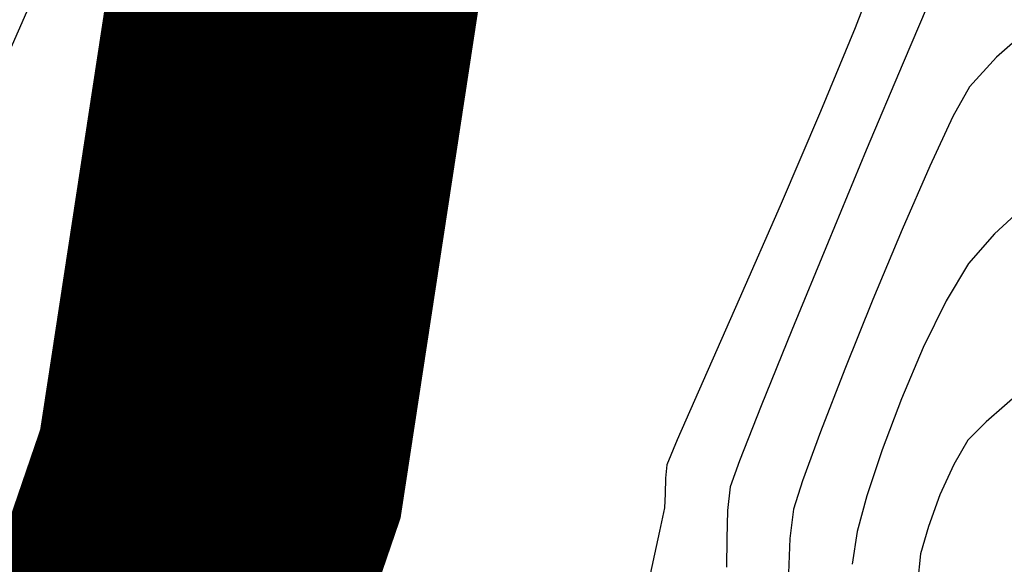
# Model space of a CAD drawing. Units: metres. Extents: x 760730 to 765602, y 8560400 to 8562204.
# Drawn here: x 760851 to 760864, y 8561312 to 8561319 of the extents above; entities that cross this region are included whole.
import ezdxf

# ---------------------------------------------------------------- set-up
doc = ezdxf.new("R2010")
doc.units = ezdxf.units.M
doc.layers.add('Cauce rio', color=150, linetype='Continuous', lineweight=15)
doc.layers.add('SECTOR 2-CONT-MAJ', color=14, linetype='Continuous')
doc.layers.add('SECTOR 2-CONT-MIN', color=124, linetype='Continuous')

msp = doc.modelspace()

# ---------------------------------------------------------------- linework, layer by layer
at = {"layer": 'Cauce rio', "const_width": 5, "elevation": 1360}
msp.add_lwpolyline([(760764.8632305429, 8561110.782613773), (760764.8632305429, 8561110.782613773), (760764.8632305429, 8561110.782613773), (760772.1601241202, 8561123.34430371), (760776.6987631322, 8561129.570759954), (760784.8339910681, 8561139.79530945), (760796.1389211665, 8561155.41479989), (760802.7274238783, 8561169.76326666), (760808.2434276612, 8561183.017937284), (760817.06696407, 8561195.668637652), (760825.6313825061, 8561207.8757086), (760831.7472401144, 8561218.892149093), (760838.7032208396, 8561260.197251525), (760845.7774213906, 8561291.110816743), (760853.3720768085, 8561313.2685333), (760855.7321708547, 8561328.689226488), (760863.7798766637, 8561338.919587465), (760869.3545722933, 8561350.177653247), (760875.6239833368, 8561360.808822038)], dxfattribs=at)
at = {"layer": 'SECTOR 2-CONT-MAJ', "extrusion": (0.655234924149071, -0.755425174438449, 0), "elevation": -5968891.243966253}
msp.add_lwpolyline([(6184451.530358431, 1360), (6184450.861017769, 1360)], dxfattribs=at)
at = {"layer": 'SECTOR 2-CONT-MAJ', "extrusion": (0.7397432660897801, -0.6728892184266478, 0), "elevation": -5197975.259821402}
msp.add_lwpolyline([(6845155.099259993, 1360.000000000001), (6845154.554328045, 1360.000000000001)], dxfattribs=at)
at = {"layer": 'SECTOR 2-CONT-MAJ', "extrusion": (0.8741992758804747, -0.4855673239109625, 0), "elevation": -3491950.188914794}
msp.add_lwpolyline([(7853748.885245267, 1360.000000000001), (7853748.428050259, 1360.000000000001)], dxfattribs=at)
at = {"layer": 'SECTOR 2-CONT-MAJ', "elevation": 1360}
msp.add_lwpolyline([(760863.2803182938, 8561318.097210689), (760862.9651060437, 8561317.424175583)], dxfattribs=at)
at = {"layer": 'SECTOR 2-CONT-MAJ', "extrusion": (0.9166691939432471, -0.3996468301831478, 0), "elevation": -2724043.729838498}
msp.add_lwpolyline([(8151972.414519689, 1360.000000000001), (8151971.482301308, 1360.000000000001)], dxfattribs=at)
at = {"layer": 'SECTOR 2-CONT-MAJ', "extrusion": (0.9228590363329657, -0.3851378961600506, 0), "elevation": -2595118.533050642}
msp.add_lwpolyline([(8193925.377359943, 1360), (8193924.354254783, 1360)], dxfattribs=at)
at = {"layer": 'SECTOR 2-CONT-MAJ', "extrusion": (0.9275030112028156, -0.3738156821345375, 0), "elevation": -2494652.060269933}
msp.add_lwpolyline([(8225068.244216799, 1360.000000000001), (8225067.22861576, 1360.000000000001)], dxfattribs=at)
at = {"layer": 'SECTOR 2-CONT-MAJ', "extrusion": (0.9321350861633961, -0.3621107304998818, 0), "elevation": -2390917.916991055}
msp.add_lwpolyline([(8255818.029200322, 1360), (8255817.119558135, 1360)], dxfattribs=at)
at = {"layer": 'SECTOR 2-CONT-MAJ', "extrusion": (0.9386298197951288, -0.3449261680292813, 0), "elevation": -2238853.891848424}
msp.add_lwpolyline([(8298345.50066055, 1360), (8298344.795386788, 1360)], dxfattribs=at)
at = {"layer": 'SECTOR 2-CONT-MAJ', "extrusion": (0.9536224226695024, -0.3010054401201898, 0), "elevation": -1851427.494900045}
msp.add_lwpolyline([(8393283.58411033, 1360.000000000001), (8393283.18120687, 1360.000000000001)], dxfattribs=at)
at = {"layer": 'SECTOR 2-CONT-MAJ', "extrusion": (0.9911381457606007, -0.1328351460203149, 0), "elevation": -383124.7499576083}
msp.add_lwpolyline([(8586512.78196055, 1360), (8586512.382698003, 1360)], dxfattribs=at)
at = {"layer": 'SECTOR 2-CONT-MAJ', "extrusion": (0.9992962463679145, -0.03751015855733569, 0), "elevation": 439189.4278056886}
msp.add_lwpolyline([(8583827.358396713, 1360), (8583826.889508462, 1360)], dxfattribs=at)
at = {"layer": 'SECTOR 2-CONT-MIN'}
for points, elevation in [([(760862.2793954591, 8561320.12986536), (760861.9586847768, 8561319.29269452)], 1358), ([(760861.9586847768, 8561319.29269452), (760861.4886260434, 8561318.16298022)], 1358), ([(760863.4921410538, 8561316.110525873), (760863.1887900261, 8561315.606833912)], 1361), ([(760863.1887900261, 8561315.606833912), (760862.8792758053, 8561314.97471413)], 1361), ([(760861.1018628969, 8561315.211049741), (760860.6869713991, 8561314.18823973)], 1359), ([(760859.8994895103, 8561314.522918444), (760859.5491665467, 8561313.727372192)], 1358), ([(760862.5837872331, 8561314.280484851), (760862.3225131504, 8561313.590464408)], 1361), ([(760860.6869713991, 8561314.18823973), (760860.3929392187, 8561313.443797996)], 1359), ([(760863.7278902628, 8561313.969795441), (760863.4819648569, 8561313.72416151)], 1362), ([(760859.3904708911, 8561313.208251515), (760859.389047886, 8561312.995149385)], 1358), ([(760863.1044439648, 8561312.982735977), (760862.9472650052, 8561312.557422258)], 1362), ([(760860.228683192, 8561312.770283926), (760860.2209385452, 8561312.39007222)], 1359), ([(760862.9472650052, 8561312.557422258), (760862.8417985856, 8561312.187279958)], 1362), ([(760860.2209385452, 8561312.39007222), (760860.2190348018, 8561312.008005358)], 1359)]:
    msp.add_lwpolyline(points, dxfattribs=dict(at, elevation=elevation))
at = {"layer": 'SECTOR 2-CONT-MIN', "extrusion": (0.9158522803899567, -0.4015153801593614, 0), "elevation": -2740674.560723795}
msp.add_lwpolyline([(8146396.594883966, 1358.000000000001), (8146397.685112455, 1358.000000000001)], dxfattribs=at)
at = {"layer": 'SECTOR 2-CONT-MIN', "extrusion": (0.9196596685513645, -0.3927163022335518, 0), "elevation": -2662434.819757476}
msp.add_lwpolyline([(8172303.877093874, 1359), (8172302.779483561, 1359)], dxfattribs=at)
at = {"layer": 'SECTOR 2-CONT-MIN', "extrusion": (0.9217744759089954, -0.3877264700309961, 0), "elevation": -2618106.197564989}
msp.add_lwpolyline([(8186611.742795892, 1359), (8186610.460701666, 1359)], dxfattribs=at)
at = {"layer": 'SECTOR 2-CONT-MIN', "extrusion": (0.9184568166110565, -0.3955212712619695, 0), "elevation": -2687365.0227747}
msp.add_lwpolyline([(8164137.929200877, 1358.000000000001), (8164136.544461226, 1358.000000000001)], dxfattribs=at)
at = {"layer": 'SECTOR 2-CONT-MIN', "extrusion": (0.9233041416097291, -0.384069605783016, 0), "elevation": -2585634.756499353}
msp.add_lwpolyline([(8196924.045212366, 1359), (8196922.700595837, 1359)], dxfattribs=at)
at = {"layer": 'SECTOR 2-CONT-MIN', "extrusion": (0.6766379086971617, -0.7363159243924658, 0), "elevation": -5789004.360949404}
msp.add_lwpolyline([(6353148.146572291, 1361), (6353147.462515432, 1361)], dxfattribs=at)
at = {"layer": 'SECTOR 2-CONT-MIN', "extrusion": (0.9159347086554913, -0.4013273096615532, 0), "elevation": -2738991.330827964}
msp.add_lwpolyline([(8146961.56685972, 1358), (8146960.18739605, 1358)], dxfattribs=at)
at = {"layer": 'SECTOR 2-CONT-MIN', "extrusion": (0.7518964989317326, -0.6592811652809466, 0), "elevation": -5072223.865780207}
msp.add_lwpolyline([(6938847.110793492, 1361.000000000001), (6938846.579470727, 1361.000000000001)], dxfattribs=at)
at = {"layer": 'SECTOR 2-CONT-MIN', "extrusion": (0.9247757287443162, -0.3805126167756054, 0), "elevation": -2554062.574048867}
msp.add_lwpolyline([(8206815.047349592, 1359), (8206813.762180943, 1359)], dxfattribs=at)
at = {"layer": 'SECTOR 2-CONT-MIN', "extrusion": (0.9147828913225193, -0.4039458648675733, 0), "elevation": -2762285.98061723}
msp.add_lwpolyline([(8139091.47059133, 1358), (8139090.262939155, 1358)], dxfattribs=at)
at = {"layer": 'SECTOR 2-CONT-MIN', "extrusion": (0.9201203182178538, -0.3916358002055935, 0), "elevation": -2652832.046334893}
msp.add_lwpolyline([(8175421.001469156, 1361), (8175420.246970787, 1361)], dxfattribs=at)
at = {"layer": 'SECTOR 2-CONT-MIN', "extrusion": (-0.65751920245761, 0.7534377866814941, 0), "elevation": 5950134.936946703}
msp.add_lwpolyline([(-6202492.477479887, 1362), (-6202491.816516964, 1362)], dxfattribs=at)
at = {"layer": 'SECTOR 2-CONT-MIN', "extrusion": (0.9219613843863477, -0.387281816898766, 0), "elevation": -2614158.012103886}
msp.add_lwpolyline([(8187867.724859905, 1358), (8187867.360507587, 1358)], dxfattribs=at)
at = {"layer": 'SECTOR 2-CONT-MIN', "extrusion": (0.8645255931976482, -0.5025887968371904, 0), "elevation": -3645034.410883964}
msp.add_lwpolyline([(7783876.28788997, 1362), (7783875.906617933, 1362)], dxfattribs=at)
at = {"layer": 'SECTOR 2-CONT-MIN', "extrusion": (0.9485118322646809, -0.3167416992659756, 0), "elevation": -1990038.098964477}
msp.add_lwpolyline([(8361504.065224182, 1361), (8361503.412102875, 1361)], dxfattribs=at)
at = {"layer": 'SECTOR 2-CONT-MIN', "extrusion": (0.9415434679756368, -0.3368915224703811, 0), "elevation": -2167850.78741395}
msp.add_lwpolyline([(8317176.166464713, 1359.000000000001), (8317175.791136381, 1359.000000000001)], dxfattribs=at)
at = {"layer": 'SECTOR 2-CONT-MIN', "extrusion": (0.9954229645441988, -0.09556736711890178, 0), "elevation": -60805.25232904882}
msp.add_lwpolyline([(8594841.286888411, 1358.000000000001), (8594841.102844125, 1358.000000000001)], dxfattribs=at)
at = {"layer": 'SECTOR 2-CONT-MIN', "extrusion": (0.9114362663694905, -0.4114412866332731, 0), "elevation": -2828999.401754329}
msp.add_lwpolyline([(8116142.086670795, 1362), (8116141.634849736, 1362)], dxfattribs=at)
at = {"layer": 'SECTOR 2-CONT-MIN', "extrusion": (0.9930967914680516, -0.1172977526462516, 0), "elevation": -248614.8957950333}
msp.add_lwpolyline([(8591459.760177264, 1359), (8591459.437825877, 1359)], dxfattribs=at)
at = {"layer": 'SECTOR 2-CONT-MIN', "extrusion": (0.9988301420302933, -0.04835646153043523, 0), "elevation": 345974.4891278258}
msp.add_lwpolyline([(8588089.942687418, 1358.000000000001), (8588089.756540323, 1358.000000000001)], dxfattribs=at)
at = {"layer": 'SECTOR 2-CONT-MIN', "extrusion": (0.9644347024789972, -0.2643212149152015, 0), "elevation": -1529134.817629243}
msp.add_lwpolyline([(8457939.326777663, 1361), (8457938.826331342, 1361)], dxfattribs=at)
at = {"layer": 'SECTOR 2-CONT-MIN', "extrusion": (0.9783488775894301, -0.2069624935090952, 0), "elevation": -1027484.726235685}
msp.add_lwpolyline([(8533420.132096654, 1358), (8533419.807559872, 1358)], dxfattribs=at)
at = {"layer": 'SECTOR 2-CONT-MIN', "extrusion": (0.9767538236903287, -0.2143641012537374, 0), "elevation": -1092065.814692303}
msp.add_lwpolyline([(8525395.634871338, 1358.000000000001), (8525394.830985336, 1358.000000000001)], dxfattribs=at)
at = {"layer": 'SECTOR 2-CONT-MIN', "extrusion": (0.9895232578338012, -0.1443735509225315, 0), "elevation": -483136.455956598}
msp.add_lwpolyline([(8581466.171079097, 1361.000000000001), (8581465.723384434, 1361.000000000001)], dxfattribs=at)
at = {"layer": 'SECTOR 2-CONT-MIN', "extrusion": (0.9944823597103275, -0.1049039380813666, 0), "elevation": -141450.6892619026}
msp.add_lwpolyline([(8593891.45466741, 1362.000000000001), (8593891.056684764, 1362.000000000001)], dxfattribs=at)

doc.saveas('drawing.dxf')
